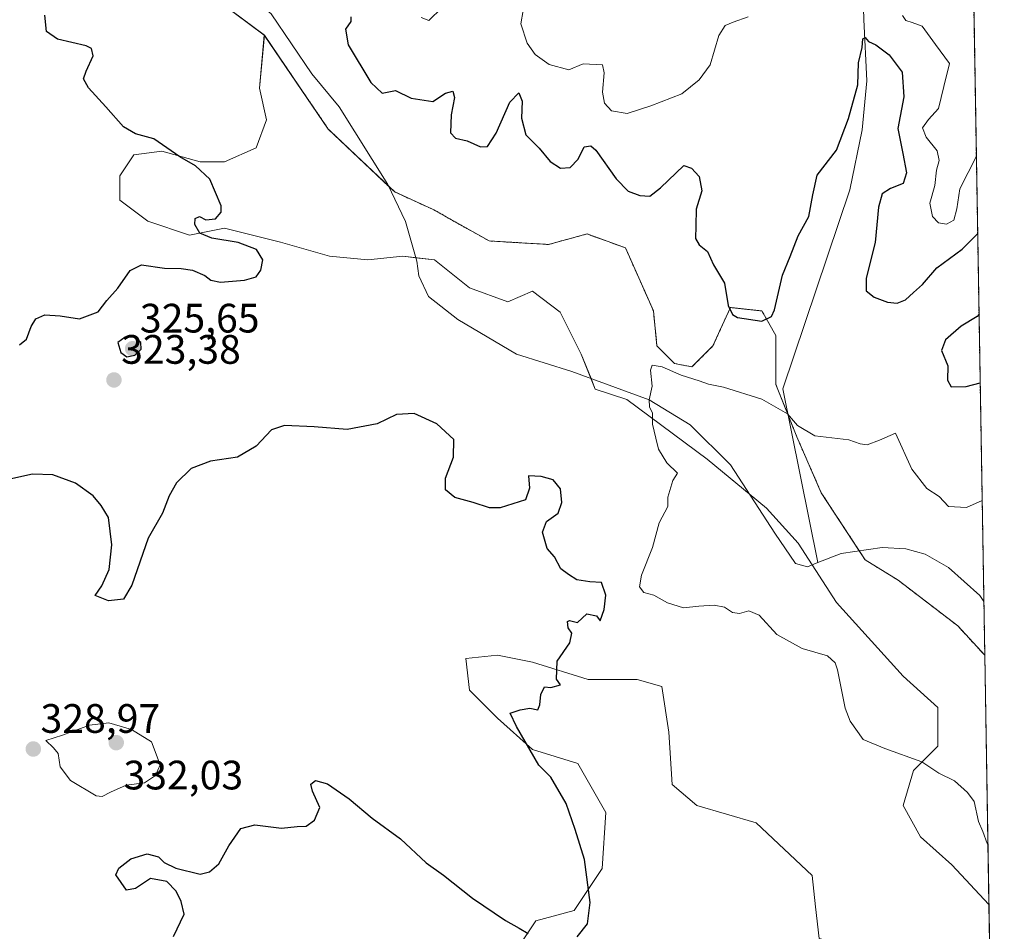
# Model space of a CAD drawing. Units: metres. Extents: x 615184 to 618661, y 4673859 to 4676229.
# Drawn here: x 618421 to 618661, y 4674131 to 4674353 of the extents above; entities that cross this region are included whole.
import ezdxf
from ezdxf.enums import TextEntityAlignment as Align

# ---------------------------------------------------------------- set-up
doc = ezdxf.new("R2010")
doc.units = ezdxf.units.M
doc.header["$MEASUREMENT"] = 0
doc.linetypes.add('TRAZOS', pattern=[0.75, 0.5, -0.25])
for name, color, linetype, lineweight in [('Arbolado forestal', 92, 'TRAZOS', 0), ('Arbolado forestal CxS', 92, 'Continuous', 0), ('Carátula', 7, 'Continuous', 5), ('Comarca CxS', 133, 'Continuous', 0), ('Comunidad Autónoma CxS', 142, 'Continuous', 0), ('Corriente natural lineal', 142, 'Continuous', 13), ('Curva de nivel maestra', 36, 'Continuous', 30), ('Curva de nivel normal', 36, 'Continuous', 0), ('Espacio natural protegido CxS', 2, 'Continuous', 0), ('Matorral', 135, 'Continuous', 0), ('Matorral CxS', 135, 'Continuous', 0), ('Municipio CxS', 142, 'Continuous', 0), ('Pastizal CxS', 92, 'Continuous', 0), ('Provincia CxS', 1, 'Continuous', 0), ('Punto de cota en terreno', 7, 'Continuous', 0), ('Rótulo de punto de cota en terreno', 19, 'Continuous', 0)]:
    doc.layers.add(name, color=color, linetype=linetype, lineweight=lineweight)
doc.styles.add('Arial', font='txt', dxfattribs={"height": 0.2})

# ---------------------------------------------------------------- blocks, each defined once
blk = doc.blocks.new('*U154')
at = {"layer": 'Pastizal CxS', "color": 92, "linetype": 'Continuous', "lineweight": 0}
for points in [[(618496.66, 4674326.54, 321.22), (618512.85, 4674311.2, 320.9), (618522.22, 4674306.93, 321.22), (618535.85, 4674299.26, 320.85), (618550.33, 4674298.41, 320.76), (618559.71, 4674300.97, 320.85), (618569.08, 4674297.56, 320.8), (618575.89, 4674282.21, 320.68), (618576.74, 4674273.68, 320.27), (618581, 4674269.42, 320.16), (618585.26, 4674268.57, 320.21), (618590.38, 4674273.68, 321.26), (618593.14, 4674279.76, 323.3), (618594.64, 4674283.06, 324.99), (618602.31, 4674282.21, 325.71), (618605.71, 4674276.24, 322.16), (618605.71, 4674264.31, 320.25), (618610.83, 4674251.52, 319.9), (618616.79, 4674237.88, 319.65), (618627.44, 4674221.58, 319.33), (618635.53, 4674216.57, 319.16), (618650.02, 4674205.48, 319.02), (618656.61, 4674198.29, 318.95), (618657.64, 4674137.53, 321.35), (618648.62, 4674147.2, 321.77), (618640.95, 4674154.02, 322.14), (618636.69, 4674161.69, 321.7), (618639.25, 4674170.22, 320.45), (618645.21, 4674176.19, 319.2), (618645.21, 4674185.56, 318.86), (618636.69, 4674193.24, 318.91), (618620.5, 4674211.14, 319.16), (618611.13, 4674225.63, 319.46), (618603.46, 4674234.16, 319.61), (618588.98, 4674246.09, 319.74), (618569.38, 4674260.59, 320.08), (618561.71, 4674263.14, 320.18), (618558.31, 4674271.67, 320.22), (618553.19, 4674281.9, 320.36), (618546.38, 4674287.01, 320.47), (618540.41, 4674284.46, 320.48), (618531.04, 4674287.87, 320.6), (618522.52, 4674294.69, 320.76), (618514.85, 4674295.54, 320.86), (618506.33, 4674294.69, 320.97), (618496.96, 4674295.54, 321.12), (618485.03, 4674298.95, 323.16), (618471.4, 4674302.36, 324.19), (618462.88, 4674300.65, 325.61), (618452.66, 4674304.06, 326.03), (618445.84, 4674309.18, 326.41), (618445.84, 4674315.15, 326.75), (618449.25, 4674320.26, 326.36), (618456.07, 4674321.11, 325.56), (618465.44, 4674318.56, 323.6), (618471.4, 4674318.56, 322.37), (618479.07, 4674321.97, 321.7), (618481.63, 4674328.79, 321.63), (618479.92, 4674336.46, 321.79), (618481.09, 4674349.41, 321.92), (618496.66, 4674326.54, 321.22)], [(618641.8, 4674121.63, 322.04), (618656.29, 4674113.95, 321.43), (618658.03, 4674114.39, 321.23), (618659.16, 4674047.17, 321.74), (618633.87, 4674052.79, 322.73), (618630.07, 4674054.13, 323.16), (618619.39, 4674057.91, 324.42), (618611.98, 4674067.06, 320.24), (618602.61, 4674067.92, 319.82), (618595.79, 4674072.18, 320.49), (618596.64, 4674082.41, 319.92), (618600.05, 4674096.05, 319.36), (618598.35, 4674106.28, 319.65), (618592.39, 4674109.69, 319.93), (618581.31, 4674108.84, 319.95), (618567.68, 4674110.54, 320.35), (618554.04, 4674117.36, 321.62), (618548.08, 4674122.48, 322.32), (618543.82, 4674128.45, 323.54), (618547.23, 4674133.56, 325.63), (618556.6, 4674136.12, 325.71), (618563.42, 4674146.35, 323.62), (618564.27, 4674159.99, 323.32), (618557.45, 4674171.92, 323.65), (618546.38, 4674175.33, 324.72), (618537.86, 4674183.01, 325.22), (618531.04, 4674189.83, 325.52), (618530.19, 4674197.5, 325.6), (618537.86, 4674198.35, 325.6), (618546.38, 4674196.65, 325.25), (618560.01, 4674192.38, 324.62), (618571.94, 4674192.38, 323.89), (618577.9, 4674190.68, 323.32), (618579.61, 4674179.6, 323.64), (618580.46, 4674166.81, 324.63), (618586.42, 4674161.69, 324.37), (618600.91, 4674157.43, 323.82), (618614.54, 4674144.64, 323.23), (618615.39, 4674136.97, 322.9), (618616.24, 4674129.3, 322.19), (618626.47, 4674126.74, 322.62), (618641.8, 4674121.63, 322.04)]]:
    blk.add_polyline3d(points, close=True, dxfattribs=at)
blk = doc.blocks.new('*U176')
at = {"layer": 'Curva de nivel normal', "color": 36, "linetype": 'Continuous', "lineweight": 0}
for points in [[(618657.39, 4674152.12, 320), (618657.19, 4674152.45, 320), (618656.1, 4674155.39, 320), (618655.1, 4674157.82, 320), (618654.06, 4674162.68, 320), (618652.37, 4674164.84, 320), (618649.22, 4674167.68, 320), (618645.43, 4674169.57, 320), (618641.29, 4674172.32, 320), (618632.26, 4674175.62, 320), (618626.98, 4674177.79, 320), (618623.78, 4674182.27, 320), (618622.57, 4674185.38, 320), (618620.7, 4674194.73, 320), (618620.2, 4674196.48, 320), (618618.31, 4674198.13, 320), (618612.16, 4674199.93, 320), (618605.92, 4674203.36, 320), (618601.65, 4674208.08, 320), (618599.16, 4674209.09, 320), (618596.84, 4674208.44, 320), (618595.16, 4674208.71, 320), (618593.22, 4674210.03, 320), (618590.66, 4674210.49, 320), (618586.92, 4674210.29, 320), (618583.19, 4674209.89, 320), (618579.34, 4674211.04, 320), (618575.97, 4674212.97, 320), (618573.55, 4674213.59, 320), (618572.52, 4674214.94, 320), (618572.94, 4674217.86, 320), (618575.66, 4674224.54, 320), (618577.29, 4674230.54, 320), (618579.42, 4674234.54, 320), (618579.38, 4674236.87, 320), (618580.59, 4674240.87, 320), (618581.72, 4674242.64, 320), (618579.15, 4674245.18, 320), (618577.08, 4674248.5, 320), (618576.5, 4674251.2, 320), (618575.63, 4674254.64, 320), (618575.62, 4674257.3, 320), (618574.91, 4674258.87, 320), (618574.86, 4674260.55, 320), (618575.6, 4674263.86, 320), (618575.14, 4674267.77, 320), (618575.58, 4674268.96, 320), (618578, 4674268.62, 320), (618582.61, 4674266.55, 320), (618587.05, 4674265.2, 320), (618589.32, 4674264.34, 320), (618592.94, 4674263.6, 320), (618602.27, 4674260.75, 320), (618608.52, 4674257.12, 320), (618611, 4674254.27, 320), (618615.2, 4674251.8, 320), (618623.49, 4674250.78, 320), (618626.23, 4674249.83, 320), (618627.98, 4674249.58, 320), (618630.94, 4674250.73, 320), (618634.85, 4674252.45, 320), (618638.82, 4674243.66, 320), (618642.51, 4674238.94, 320), (618645.5, 4674236.96, 320), (618647.8, 4674234.52, 320), (618652.15, 4674234.28, 320), (618655.97, 4674236.05, 320)], [(618659.09, 4674051.46, 320), (618656.08, 4674052.1, 320), (618646.23, 4674056.33, 320), (618639.46, 4674056.84, 320), (618636.26, 4674058.05, 320), (618633.6, 4674060.73, 320), (618629.31, 4674062.98, 320), (618625.12, 4674064.76, 320), (618622.44, 4674067.7, 320), (618619.42, 4674069.36, 320), (618613.09, 4674068.33, 320), (618605.57, 4674065.16, 320), (618600.24, 4674064.98, 320), (618599.72, 4674067.16, 320), (618599.95, 4674070.86, 320), (618600.39, 4674074.66, 320), (618599.55, 4674077.73, 320), (618596.31, 4674081.49, 320), (618592.32, 4674086.84, 320), (618588.61, 4674088.99, 320), (618584.66, 4674091.41, 320), (618579.96, 4674096.16, 320), (618578.84, 4674098.86, 320), (618579.07, 4674101, 320), (618578.72, 4674103.74, 320), (618580.11, 4674106.54, 320), (618578.8, 4674108.84, 320), (618586.77, 4674109.84, 320), (618595.4, 4674111.55, 320), (618603.08, 4674111.53, 320), (618606.58, 4674110.44, 320), (618607.76, 4674108.86, 320), (618609.99, 4674107.47, 320), (618616.3, 4674105.89, 320), (618621.05, 4674104.81, 320), (618624.94, 4674104.8, 320), (618632.24, 4674102.56, 320), (618636.24, 4674099.77, 320), (618638.77, 4674095.84, 320), (618642.2, 4674091.68, 320), (618645.21, 4674091.36, 320), (618644.08, 4674092.91, 320), (618643.71, 4674095.07, 320), (618645.6, 4674098.11, 320), (618649.11, 4674100.85, 320), (618653.16, 4674101.63, 320), (618658.25, 4674101.02, 320)], [(618660.29, 4673980.41, 320), (618658.22, 4673980.97, 320), (618651.42, 4673981.62, 320), (618644.36, 4673981.44, 320), (618634.46, 4673982.38, 320), (618630.34, 4673983.6, 320), (618629.37, 4673985.22, 320), (618628.1, 4673987.04, 320), (618627.63, 4673990.48, 320), (618626.42, 4673996.53, 320), (618626.32, 4673998.84, 320), (618627.22, 4673999.71, 320), (618629.54, 4673998.28, 320), (618633.63, 4673996.82, 320), (618636.23, 4673995.3, 320), (618640.4, 4673994.42, 320), (618644.43, 4673995.12, 320), (618647.31, 4673996.52, 320), (618650.04, 4673996.01, 320), (618652.36, 4673996.24, 320), (618653.68, 4673997.47, 320), (618655.65, 4674000.47, 320), (618659.53, 4674001.12, 320), (618659.94, 4674001.08, 320)]]:
    blk.add_polyline3d(points, dxfattribs=at)
blk = doc.blocks.new('*U187')
at = {"layer": 'Curva de nivel normal', "color": 36, "linetype": 'Continuous', "lineweight": 0}
for points in [[(618654.56, 4674319.96, 330), (618650.54, 4674312, 330), (618649.82, 4674307.06, 330), (618649.07, 4674304.33, 330), (618647.27, 4674303.32, 330), (618645.35, 4674303.72, 330), (618643.84, 4674305.24, 330), (618643.26, 4674308.51, 330), (618644.48, 4674312.78, 330), (618644.86, 4674316.54, 330), (618645.48, 4674318.87, 330), (618645.04, 4674321.2, 330), (618642.34, 4674324.54, 330), (618641.43, 4674326.87, 330), (618642.86, 4674328.87, 330), (618645.3, 4674331.54, 330), (618646.6, 4674336.87, 330), (618648.01, 4674342.54, 330), (618644.62, 4674347.17, 330), (618641.34, 4674351.64, 330), (618638.92, 4674352.48, 330), (618637.37, 4674352.97, 330), (618636.58, 4674354.18, 330)], [(618598.94, 4674353.9, 330), (618595.27, 4674352.62, 330), (618593.39, 4674351.75, 330), (618591.84, 4674349.36, 330), (618589.71, 4674342.2, 330), (618587.02, 4674338.54, 330), (618582.83, 4674335.09, 330), (618575.23, 4674332.22, 330), (618569.48, 4674330.33, 330), (618565.66, 4674330.99, 330), (618563.94, 4674332.86, 330), (618563.46, 4674335.54, 330), (618563.92, 4674340.24, 330), (618563.45, 4674342.22, 330), (618558.79, 4674342.45, 330), (618555.26, 4674340.97, 330), (618550.52, 4674342.25, 330), (618547.05, 4674344.72, 330), (618545.09, 4674347.47, 330), (618543.61, 4674352.19, 330), (618544.17, 4674355.44, 330)], [(618524.36, 4674356.05, 330), (618521.18, 4674353.03, 330), (618519.31, 4674353.69, 330)]]:
    blk.add_polyline3d(points, dxfattribs=at)
blk = doc.blocks.new('*U196')
at = {"layer": 'Curva de nivel maestra', "color": 36, "linetype": 'Continuous', "lineweight": 30}
for points in [[(618458.92, 4674129.73, 325), (618461.52, 4674135.22, 325), (618460.78, 4674138.29, 325), (618459.61, 4674140.84, 325), (618457.36, 4674143.2, 325), (618453.37, 4674143.94, 325), (618449.7, 4674141.49, 325), (618447.49, 4674141.06, 325), (618444.87, 4674144.76, 325), (618445.62, 4674146.45, 325), (618448.56, 4674148.68, 325), (618452.52, 4674149.95, 325), (618455.26, 4674149.19, 325), (618456.66, 4674147.84, 325), (618459.54, 4674146.46, 325), (618465.46, 4674144.99, 325), (618467.72, 4674145.51, 325), (618470.02, 4674147.44, 325), (618472.4, 4674151.83, 325), (618475.32, 4674156.09, 325), (618478.74, 4674156.96, 325), (618485.26, 4674156.19, 325), (618489.08, 4674156.59, 325), (618491.26, 4674156.68, 325), (618493.31, 4674158.09, 325), (618494.62, 4674161.19, 325), (618492.82, 4674165.21, 325), (618492.41, 4674166.9, 325), (618493.54, 4674167.8, 325), (618496.5, 4674166.97, 325), (618501.74, 4674163.34, 325), (618507.38, 4674158.64, 325), (618514.28, 4674153.54, 325), (618520.5, 4674147.76, 325), (618524.77, 4674144.7, 325), (618531.83, 4674139.1, 325), (618539.86, 4674133.63, 325), (618543.17, 4674131.82, 325), (618545.36, 4674130.48, 325)], [(618557.31, 4674129.68, 325), (618559.79, 4674132.85, 325), (618560.46, 4674138.04, 325), (618559.07, 4674148.54, 325), (618556.81, 4674155.88, 325), (618554.59, 4674162.19, 325), (618550.92, 4674168.59, 325), (618547.94, 4674171.54, 325), (618542.48, 4674180.92, 325), (618540.95, 4674184.22, 325), (618543.42, 4674185.02, 325), (618545.79, 4674185.39, 325), (618547.73, 4674185, 325), (618548.21, 4674186.23, 325), (618548.42, 4674188.76, 325), (618549.34, 4674190.65, 325), (618550.91, 4674190.46, 325), (618553.28, 4674191.11, 325), (618552.29, 4674192.5, 325), (618552.46, 4674196.84, 325), (618555.48, 4674201.36, 325), (618556.01, 4674203.68, 325), (618555.07, 4674205.02, 325), (618554.97, 4674206.56, 325), (618555.45, 4674206.78, 325), (618557.42, 4674206.25, 325), (618559.63, 4674208.37, 325), (618562.01, 4674207.94, 325), (618562.91, 4674206.72, 325), (618563.85, 4674209.45, 325), (618564.25, 4674212.92, 325), (618563.27, 4674216.05, 325), (618560.36, 4674216.23, 325), (618557.22, 4674216.7, 325), (618555.18, 4674217.98, 325), (618553.3, 4674219.34, 325), (618551.81, 4674222.3, 325), (618550.02, 4674224.32, 325), (618548.82, 4674228.32, 325), (618549.79, 4674230.86, 325), (618552.67, 4674232.9, 325), (618553.59, 4674235.52, 325), (618553.23, 4674238.84, 325), (618551.46, 4674241.07, 325), (618548.56, 4674241.84, 325), (618545.46, 4674242, 325), (618545.66, 4674239.01, 325), (618544.7, 4674236.15, 325), (618538.57, 4674234.24, 325), (618535.94, 4674234.22, 325), (618531.93, 4674235.54, 325), (618527.49, 4674236.77, 325), (618525.25, 4674238.62, 325), (618525.25, 4674241.48, 325), (618527.21, 4674246.54, 325), (618527.25, 4674250.88, 325), (618523.1, 4674254.7, 325), (618517.6, 4674257.22, 325), (618513.26, 4674256.98, 325), (618508.59, 4674254.66, 325), (618501.26, 4674253.28, 325), (618493.19, 4674253.95, 325), (618485.99, 4674254.33, 325), (618482.81, 4674253.2, 325), (618479.07, 4674249.26, 325), (618474.54, 4674246.54, 325), (618467.93, 4674245.61, 325), (618463.26, 4674243.83, 325), (618459.69, 4674240.36, 325), (618457.9, 4674237.14, 325), (618456.29, 4674232.97, 325), (618452.74, 4674226.87, 325), (618448.78, 4674215.38, 325), (618446.74, 4674211.96, 325), (618443.15, 4674211.53, 325), (618439.9, 4674212.9, 325), (618441.47, 4674215.2, 325), (618443.24, 4674219.2, 325), (618443.9, 4674225.2, 325), (618443.11, 4674231.85, 325), (618441.31, 4674234.78, 325), (618439.42, 4674237.13, 325), (618435.06, 4674240.28, 325), (618429.59, 4674242.27, 325), (618424.59, 4674242.41, 325), (618417.58, 4674240.89, 325)], [(618421.41, 4674273.92, 325), (618423.1, 4674275.34, 325), (618424.29, 4674278.45, 325), (618425.44, 4674280.28, 325), (618427.59, 4674281.25, 325), (618431.38, 4674280.98, 325), (618436.09, 4674280.26, 325), (618440.58, 4674282.01, 325), (618442.71, 4674284.76, 325), (618445.37, 4674287.76, 325), (618448.42, 4674292.09, 325), (618451.16, 4674293.42, 325), (618456.73, 4674292.64, 325), (618460.84, 4674292.59, 325), (618463.55, 4674292.11, 325), (618466.62, 4674290.88, 325), (618468.04, 4674289.7, 325), (618470.38, 4674289.23, 325), (618476.26, 4674289.69, 325), (618479.1, 4674290.54, 325), (618480.27, 4674292.14, 325), (618480.73, 4674294.67, 325), (618479.2, 4674297.18, 325), (618474.67, 4674298.92, 325), (618468.27, 4674299.93, 325), (618465.4, 4674301.18, 325), (618464.13, 4674303.28, 325), (618464.21, 4674304.74, 325), (618465.28, 4674305.19, 325), (618466.81, 4674304.42, 325), (618469.21, 4674304.67, 325), (618470.54, 4674306.3, 325), (618470.6, 4674307.85, 325), (618467.81, 4674314.36, 325), (618464.32, 4674317.6, 325), (618460.47, 4674319.76, 325), (618454.18, 4674324.19, 325), (618449.66, 4674325.39, 325), (618446.8, 4674327.04, 325), (618442.47, 4674331.98, 325), (618438.21, 4674336.55, 325), (618437.06, 4674338.77, 325), (618437.64, 4674340.66, 325), (618439.36, 4674344.39, 325), (618438.99, 4674346.13, 325), (618437.7, 4674346.78, 325), (618430.71, 4674348.45, 325), (618428.05, 4674350.28, 325), (618427.61, 4674354.32, 325)], [(618502.14, 4674353.87, 325), (618502.19, 4674352.72, 325), (618500.85, 4674350.87, 325), (618501.48, 4674347.04, 325), (618507.06, 4674337.87, 325), (618509.76, 4674335.29, 325), (618513.08, 4674335.91, 325), (618516.82, 4674334.07, 325), (618522.14, 4674333.23, 325), (618525.19, 4674335.25, 325), (618527, 4674335.78, 325), (618527.44, 4674334.26, 325), (618526.61, 4674329.98, 325), (618526.44, 4674325.62, 325), (618527.62, 4674324.29, 325), (618530.52, 4674323.69, 325), (618533.74, 4674322.2, 325), (618535.42, 4674322.3, 325), (618537.59, 4674325.52, 325), (618540.93, 4674333.06, 325), (618543.08, 4674335.34, 325), (618543.92, 4674333.37, 325), (618543.74, 4674329.2, 325), (618544.79, 4674325.1, 325), (618548.06, 4674321.85, 325), (618550.69, 4674318.61, 325), (618553.22, 4674317.01, 325), (618555.62, 4674317.18, 325), (618557.56, 4674319.2, 325), (618559.04, 4674322.24, 325), (618560.64, 4674322.47, 325), (618561.88, 4674321.36, 325), (618566.77, 4674314.41, 325), (618569.76, 4674311.36, 325), (618572.54, 4674310.34, 325), (618575.02, 4674310.22, 325), (618577.59, 4674312.24, 325), (618583.27, 4674317.64, 325), (618585.13, 4674316.97, 325), (618587.02, 4674314.95, 325), (618587.65, 4674311.51, 325), (618586.27, 4674307.03, 325), (618586.21, 4674302.97, 325), (618586.1, 4674299.84, 325), (618587.06, 4674298.32, 325), (618589.07, 4674296.67, 325), (618590.48, 4674293.41, 325), (618593.16, 4674288.99, 325), (618594.12, 4674283.55, 325), (618595.15, 4674281.32, 325), (618596.38, 4674280.63, 325), (618602.3, 4674279.7, 325), (618604.66, 4674280.83, 325), (618605.38, 4674282.52, 325), (618607.3, 4674290.89, 325), (618609.19, 4674295.49, 325), (618611.11, 4674300.54, 325), (618613.74, 4674305.2, 325), (618614.72, 4674310.54, 325), (618615.74, 4674315.26, 325), (618620.47, 4674321.42, 325), (618623.38, 4674329.11, 325), (618625.7, 4674337.29, 325), (618625.87, 4674342.7, 325), (618626.75, 4674346.42, 325), (618626.9, 4674348.54, 325), (618627.46, 4674348.82, 325), (618628.29, 4674347.89, 325), (618630.1, 4674347.04, 325), (618633.34, 4674344.61, 325), (618636.45, 4674340.36, 325), (618636.86, 4674334.38, 325), (618635.46, 4674326.7, 325), (618636.63, 4674320.56, 325), (618637.58, 4674315.88, 325), (618636.7, 4674313.29, 325), (618633.63, 4674312.03, 325), (618631.58, 4674310.74, 325), (618630.68, 4674307.54, 325), (618629.94, 4674298.87, 325), (618627.7, 4674290.23, 325), (618627.68, 4674287.08, 325), (618629.63, 4674285.54, 325), (618632.94, 4674284.35, 325), (618635.27, 4674284.11, 325), (618637.27, 4674284.93, 325), (618639.27, 4674286.72, 325), (618641.43, 4674288.68, 325), (618644.92, 4674292.71, 325), (618651.1, 4674297.26, 325), (618654.88, 4674301.07, 325)], [(618655.21, 4674281.39, 325), (618654.78, 4674280.87, 325), (618650.88, 4674278.54, 325), (618647.05, 4674275.2, 325), (618646.04, 4674272.54, 325), (618647.61, 4674268.87, 325), (618647.54, 4674265.31, 325), (618648.46, 4674263.73, 325), (618652.06, 4674263.77, 325), (618655.49, 4674264.66, 325)]]:
    blk.add_polyline3d(points, dxfattribs=at)
blk = doc.blocks.new('5PATER')
at = {"layer": 'Carátula', "linetype": 'Continuous', "lineweight": 5}
h = blk.add_hatch(color=250, dxfattribs=at)
edge = h.paths.add_edge_path()
edge.add_ellipse((0, 0.01), major_axis=(-1.33, -1.34), ratio=0.999422, start_angle=0, end_angle=360)

msp = doc.modelspace()

# ---------------------------------------------------------------- linework, layer by layer
at = {"layer": 'Arbolado forestal', "color": 92, "linetype": 'TRAZOS', "lineweight": 0}
for points in [[(618647.74, 4674724.32, 410.15), (618652.88, 4674419.11, 331.55), (618656.39, 4674211.38, 319.13), (618656.61, 4674198.29, 318.95)], [(618481.08, 4674349.41, 321.92), (618449.61, 4674372.92, 322.19), (618431.23, 4674382.82, 322.42), (618417.76, 4674390.07, 325.25)], [(618656.61, 4674198.29, 318.95), (618650.02, 4674205.48, 319.02), (618635.53, 4674216.57, 319.16), (618627.44, 4674221.58, 319.33), (618626.02, 4674223.75, 319.43), (618616.79, 4674237.88, 319.65), (618610.82, 4674251.52, 319.9), (618608.72, 4674256.78, 319.98), (618605.71, 4674264.31, 320.25), (618605.71, 4674276.24, 322.16), (618602.31, 4674282.21, 325.71), (618594.64, 4674283.06, 324.99), (618593.14, 4674279.76, 323.3), (618590.38, 4674273.69, 321.26), (618585.26, 4674268.57, 320.21), (618581, 4674269.42, 320.16), (618576.74, 4674273.69, 320.27), (618575.89, 4674282.21, 320.68), (618569.08, 4674297.56, 320.8), (618559.7, 4674300.97, 320.85), (618550.33, 4674298.41, 320.76), (618535.85, 4674299.26, 320.85), (618522.22, 4674306.93, 321.22), (618512.84, 4674311.2, 320.9), (618511.41, 4674312.55, 320.95), (618496.66, 4674326.54, 321.22), (618481.08, 4674349.41, 321.92)]]:
    msp.add_polyline3d(points, dxfattribs=at)
at = {"layer": 'Arbolado forestal CxS', "color": 92, "linetype": 'Continuous', "lineweight": 0}
msp.add_polyline3d([(618647.74, 4674724.32, 410.15), (618656.61, 4674198.29, 318.95), (618650.02, 4674205.48, 319.02), (618635.53, 4674216.57, 319.16), (618627.44, 4674221.58, 319.33), (618616.79, 4674237.88, 319.65), (618610.83, 4674251.52, 319.9), (618605.71, 4674264.31, 320.25), (618605.71, 4674276.24, 322.16), (618602.31, 4674282.21, 325.71), (618594.64, 4674283.06, 324.99), (618593.14, 4674279.76, 323.3), (618590.38, 4674273.68, 321.26), (618585.26, 4674268.57, 320.21), (618581, 4674269.42, 320.16), (618576.74, 4674273.68, 320.27), (618575.89, 4674282.21, 320.68), (618569.08, 4674297.56, 320.8), (618559.71, 4674300.97, 320.85), (618550.33, 4674298.41, 320.76), (618535.85, 4674299.26, 320.85), (618522.22, 4674306.93, 321.22), (618512.84, 4674311.2, 320.9), (618496.66, 4674326.54, 321.22), (618481.09, 4674349.41, 321.92), (618449.61, 4674372.92, 322.19)], dxfattribs=at)
at = {"layer": 'Comarca CxS', "color": 133, "linetype": 'Continuous', "lineweight": 0}
msp.add_polyline3d([(615485.7, 4673863.36, 416.39), (615221.8, 4673858.98, 419.8), (615183.91, 4676172.14, 375.9), (615186.08, 4676172.18, 375.88), (618622.35, 4676229.28, 329.61), (618661.37, 4673916.12, 329.55), (615485.7, 4673863.36, 416.39)], close=True, dxfattribs=at)
at = {"layer": 'Comunidad Autónoma CxS', "color": 142, "linetype": 'Continuous', "lineweight": 0}
msp.add_polyline3d([(615485.7, 4673863.36, 416.39), (615221.8, 4673858.98, 419.8), (615183.91, 4676172.14, 375.9), (616190.66, 4676188.87, 383.69), (616255.84, 4676189.95, 406.57), (618004.65, 4676219.02, 334.65), (618622.35, 4676229.28, 329.61), (618661.37, 4673916.12, 329.55), (615485.7, 4673863.36, 416.39)], close=True, dxfattribs=at)
at = {"layer": 'Corriente natural lineal', "color": 142, "linetype": 'Continuous', "lineweight": 13}
for points in [[(618652.89, 4674419.11, 331.55), (618652.88, 4674419.11, 331.55), (618646.12, 4674416.07, 331.46), (618638.68, 4674409.86, 329.24), (618635.53, 4674406, 329.11), (618634.08, 4674403.21, 328.65), (618630.31, 4674388.64, 327.7), (618626.23, 4674383.49, 326.92), (618627.11, 4674353.21, 325.5), (618627.88, 4674338.3, 324.43), (618626.76, 4674326.38, 323.42), (618623.74, 4674311.71, 322.96), (618607.43, 4674263.2, 320.24), (618615.96, 4674220.87, 319.36)], [(618476.61, 4674359.65, 321.79), (618482.71, 4674354.63, 321.7), (618492.67, 4674339.98, 321.56), (618499.31, 4674331.96, 321.32), (618511.2, 4674313, 320.96), (618515.49, 4674304.01, 320.82), (618518.24, 4674294.31, 320.78), (618518.69, 4674290.8, 320.75), (618521.06, 4674285.71, 320.68), (618528.21, 4674280.16, 320.6), (618542.5, 4674271.69, 320.42), (618555.99, 4674267.46, 320.27), (618574.86, 4674260.55, 319.99), (618584.83, 4674254.49, 319.82), (618594.62, 4674244.7, 319.72), (618605.47, 4674228.03, 319.55), (618610.49, 4674220.63, 319.45), (618613.44, 4674219.88, 319.4), (618615.96, 4674220.87, 319.36)], [(618615.96, 4674220.87, 319.36), (618621.66, 4674223.1, 319.35), (618631.62, 4674224.59, 319.39), (618637.35, 4674224.23, 319.35), (618642.09, 4674222.96, 319.3), (618647.79, 4674219.73, 319.24), (618655.44, 4674212.89, 319.14), (618656.39, 4674211.38, 319.13)]]:
    msp.add_polyline3d(points, dxfattribs=at)
at = {"layer": 'Curva de nivel maestra', "color": 36, "linetype": 'Continuous', "lineweight": 30}
msp.add_polyline3d([(618447.58, 4674271, 325), (618449.51, 4674271.4, 325), (618451.07, 4674272.87, 325), (618450.96, 4674274.49, 325), (618449.45, 4674275.77, 325), (618447.18, 4674275.85, 325), (618445.42, 4674274.54, 325), (618446.09, 4674272.11, 325), (618447.58, 4674271, 325)], dxfattribs=at)
at = {"layer": 'Curva de nivel normal', "color": 36, "linetype": 'Continuous', "lineweight": 0}
msp.add_polyline3d([(618441.55, 4674163.86, 330), (618443.58, 4674164.92, 330), (618447.44, 4674166.68, 330), (618451.91, 4674167.23, 330), (618454.6, 4674168.98, 330), (618455.73, 4674171.58, 330), (618453.59, 4674177.19, 330), (618448.71, 4674180.2, 330), (618443.23, 4674181.81, 330), (618438.46, 4674181.26, 330), (618431.93, 4674178.87, 330), (618427.88, 4674177.57, 330), (618429.75, 4674175.74, 330), (618430.85, 4674174.34, 330), (618431.36, 4674171.1, 330), (618433.86, 4674167.82, 330), (618440.1, 4674164.04, 330), (618441.55, 4674163.86, 330)], dxfattribs=at)
at = {"layer": 'Espacio natural protegido CxS', "color": 2, "linetype": 'Continuous', "lineweight": 0}
msp.add_polyline3d([(615186.08, 4676172.18, 375.88), (618622.35, 4676229.28, 329.61), (618661.37, 4673916.12, 329.55), (618661.37, 4673916.12, 329.55), (616494.42, 4673880.12, 473.37)], dxfattribs=at)
at = {"layer": 'Matorral', "color": 135, "linetype": 'Continuous', "lineweight": 0}
for points in [[(618481.08, 4674349.41, 321.92), (618449.61, 4674372.92, 322.19), (618431.23, 4674382.82, 322.42), (618417.76, 4674390.07, 325.25)], [(618481.08, 4674349.41, 321.92), (618479.92, 4674336.46, 321.79), (618481.63, 4674328.79, 321.63), (618479.07, 4674321.97, 321.7), (618471.4, 4674318.56, 322.37), (618465.44, 4674318.56, 323.6), (618456.07, 4674321.11, 325.56), (618449.25, 4674320.26, 326.36), (618445.84, 4674315.15, 326.75), (618445.84, 4674309.18, 326.41), (618452.66, 4674304.06, 326.03), (618462.88, 4674300.65, 325.61), (618471.4, 4674302.36, 324.19), (618485.03, 4674298.95, 323.16), (618496.96, 4674295.54, 321.12), (618506.33, 4674294.69, 320.97), (618514.85, 4674295.54, 320.86), (618517.99, 4674295.19, 320.79), (618522.52, 4674294.69, 320.76), (618531.04, 4674287.87, 320.6), (618540.41, 4674284.46, 320.48), (618546.38, 4674287.01, 320.47), (618553.19, 4674281.9, 320.36), (618558.31, 4674271.67, 320.22), (618560.68, 4674265.74, 320.18), (618561.71, 4674263.14, 320.18), (618569.38, 4674260.59, 320.08), (618588.98, 4674246.09, 319.74), (618599.19, 4674237.68, 319.66), (618603.46, 4674234.16, 319.61), (618611.13, 4674225.63, 319.46), (618614.56, 4674220.32, 319.38), (618620.5, 4674211.14, 319.16), (618636.69, 4674193.24, 318.91), (618645.21, 4674185.56, 318.86), (618645.21, 4674176.19, 319.2), (618639.25, 4674170.22, 320.45), (618636.69, 4674161.69, 321.7), (618640.95, 4674154.02, 322.14), (618648.62, 4674147.2, 321.77), (618657.63, 4674137.53, 321.35)], [(618616.24, 4674129.3, 322.19), (618615.39, 4674136.97, 322.9), (618614.54, 4674144.64, 323.23), (618600.9, 4674157.43, 323.82), (618586.42, 4674161.69, 324.37), (618580.46, 4674166.81, 324.63), (618579.61, 4674179.6, 323.64), (618577.9, 4674190.68, 323.32), (618571.94, 4674192.38, 323.89), (618560.01, 4674192.38, 324.62), (618546.38, 4674196.65, 325.25), (618537.86, 4674198.35, 325.6), (618530.19, 4674197.5, 325.6), (618531.04, 4674189.83, 325.52), (618537.86, 4674183.01, 325.22), (618546.38, 4674175.33, 324.72), (618557.45, 4674171.92, 323.65), (618564.27, 4674159.99, 323.32), (618563.42, 4674146.35, 323.62), (618556.6, 4674136.12, 325.71), (618547.23, 4674133.56, 325.63), (618543.82, 4674128.45, 323.54)], [(618657.63, 4674137.53, 321.35), (618658.02, 4674114.39, 321.23)]]:
    msp.add_polyline3d(points, dxfattribs=at)
at = {"layer": 'Matorral CxS', "color": 135, "linetype": 'Continuous', "lineweight": 0}
for points in [[(618449.61, 4674372.92, 322.19), (618481.09, 4674349.41, 321.92), (618481.09, 4674349.41, 321.92), (618479.92, 4674336.46, 321.79), (618481.63, 4674328.79, 321.63), (618479.07, 4674321.97, 321.7), (618471.4, 4674318.56, 322.37), (618465.44, 4674318.56, 323.6), (618456.07, 4674321.11, 325.56), (618449.25, 4674320.26, 326.36), (618445.84, 4674315.15, 326.75), (618445.84, 4674309.18, 326.41), (618452.66, 4674304.06, 326.03), (618462.88, 4674300.65, 325.61), (618471.4, 4674302.36, 324.19), (618485.03, 4674298.95, 323.16), (618496.96, 4674295.54, 321.12), (618506.33, 4674294.69, 320.97), (618514.85, 4674295.54, 320.86), (618522.52, 4674294.69, 320.76), (618531.04, 4674287.87, 320.6), (618540.41, 4674284.46, 320.48), (618546.38, 4674287.01, 320.47), (618553.19, 4674281.9, 320.36), (618558.31, 4674271.67, 320.22), (618561.71, 4674263.14, 320.18), (618569.38, 4674260.59, 320.08), (618588.98, 4674246.09, 319.74), (618603.46, 4674234.16, 319.61), (618611.13, 4674225.63, 319.46), (618620.5, 4674211.14, 319.16), (618636.69, 4674193.24, 318.91), (618645.21, 4674185.56, 318.86), (618645.21, 4674176.19, 319.2), (618639.25, 4674170.22, 320.45), (618636.69, 4674161.69, 321.7), (618640.95, 4674154.02, 322.14), (618648.62, 4674147.2, 321.77), (618657.63, 4674137.53, 321.35), (618658.03, 4674114.39, 321.23)], [(618616.24, 4674129.3, 322.19), (618615.39, 4674136.97, 322.9), (618614.54, 4674144.64, 323.23), (618600.91, 4674157.43, 323.82), (618586.42, 4674161.69, 324.37), (618580.46, 4674166.81, 324.63), (618579.61, 4674179.6, 323.64), (618577.9, 4674190.68, 323.32), (618571.94, 4674192.38, 323.89), (618560.01, 4674192.38, 324.62), (618546.38, 4674196.65, 325.25), (618537.86, 4674198.35, 325.6), (618530.19, 4674197.5, 325.6), (618531.04, 4674189.83, 325.52), (618537.86, 4674183.01, 325.22), (618546.38, 4674175.33, 324.72), (618557.45, 4674171.92, 323.65), (618564.27, 4674159.99, 323.32), (618563.42, 4674146.35, 323.62), (618556.6, 4674136.12, 325.71), (618547.23, 4674133.56, 325.63), (618543.82, 4674128.45, 323.54)]]:
    msp.add_polyline3d(points, dxfattribs=at)
at = {"layer": 'Municipio CxS', "color": 142, "linetype": 'Continuous', "lineweight": 0}
msp.add_polyline3d([(618622.35, 4676229.28, 329.61), (618661.37, 4673916.12, 329.55), (615485.7, 4673863.36, 416.39)], dxfattribs=at)
at = {"layer": 'Pastizal CxS', "color": 92, "linetype": 'Continuous', "lineweight": 0}
for points in [[(618481.08, 4674349.41, 321.92), (618479.92, 4674336.46, 321.79), (618481.63, 4674328.79, 321.63), (618479.07, 4674321.97, 321.7), (618471.4, 4674318.56, 322.37), (618465.44, 4674318.56, 323.6), (618456.07, 4674321.11, 325.56), (618449.25, 4674320.26, 326.36), (618445.84, 4674315.15, 326.75), (618445.84, 4674309.18, 326.41), (618452.66, 4674304.06, 326.03), (618462.88, 4674300.65, 325.61), (618471.4, 4674302.36, 324.19), (618485.03, 4674298.95, 323.16), (618496.96, 4674295.54, 321.12), (618506.33, 4674294.69, 320.97), (618514.85, 4674295.54, 320.86), (618517.99, 4674295.19, 320.79), (618522.52, 4674294.69, 320.76), (618531.04, 4674287.87, 320.6), (618540.41, 4674284.46, 320.48), (618546.38, 4674287.01, 320.47), (618553.19, 4674281.9, 320.36), (618558.31, 4674271.67, 320.22), (618560.68, 4674265.74, 320.18), (618561.71, 4674263.14, 320.18), (618569.38, 4674260.59, 320.08), (618588.98, 4674246.09, 319.74), (618599.19, 4674237.68, 319.66), (618603.46, 4674234.16, 319.61), (618611.13, 4674225.63, 319.46), (618614.56, 4674220.32, 319.38), (618620.5, 4674211.14, 319.16), (618636.69, 4674193.24, 318.91), (618645.21, 4674185.56, 318.86), (618645.21, 4674176.19, 319.2), (618639.25, 4674170.22, 320.45), (618636.69, 4674161.69, 321.7), (618640.95, 4674154.02, 322.14), (618648.62, 4674147.2, 321.77), (618657.63, 4674137.53, 321.35)], [(618656.61, 4674198.29, 318.95), (618650.02, 4674205.48, 319.02), (618635.53, 4674216.57, 319.16), (618627.44, 4674221.58, 319.33), (618626.02, 4674223.75, 319.43), (618616.79, 4674237.88, 319.65), (618610.82, 4674251.52, 319.9), (618608.72, 4674256.78, 319.98), (618605.71, 4674264.31, 320.25), (618605.71, 4674276.24, 322.16), (618602.31, 4674282.21, 325.71), (618594.64, 4674283.06, 324.99), (618593.14, 4674279.76, 323.3), (618590.38, 4674273.69, 321.26), (618585.26, 4674268.57, 320.21), (618581, 4674269.42, 320.16), (618576.74, 4674273.69, 320.27), (618575.89, 4674282.21, 320.68), (618569.08, 4674297.56, 320.8), (618559.7, 4674300.97, 320.85), (618550.33, 4674298.41, 320.76), (618535.85, 4674299.26, 320.85), (618522.22, 4674306.93, 321.22), (618512.84, 4674311.2, 320.9), (618511.41, 4674312.55, 320.95), (618496.66, 4674326.54, 321.22), (618481.08, 4674349.41, 321.92)], [(618616.24, 4674129.3, 322.19), (618615.39, 4674136.97, 322.9), (618614.54, 4674144.64, 323.23), (618600.9, 4674157.43, 323.82), (618586.42, 4674161.69, 324.37), (618580.46, 4674166.81, 324.63), (618579.61, 4674179.6, 323.64), (618577.9, 4674190.68, 323.32), (618571.94, 4674192.38, 323.89), (618560.01, 4674192.38, 324.62), (618546.38, 4674196.65, 325.25), (618537.86, 4674198.35, 325.6), (618530.19, 4674197.5, 325.6), (618531.04, 4674189.83, 325.52), (618537.86, 4674183.01, 325.22), (618546.38, 4674175.33, 324.72), (618557.45, 4674171.92, 323.65), (618564.27, 4674159.99, 323.32), (618563.42, 4674146.35, 323.62), (618556.6, 4674136.12, 325.71), (618547.23, 4674133.56, 325.63), (618543.82, 4674128.45, 323.54)], [(618656.61, 4674198.29, 318.95), (618657.63, 4674137.53, 321.35)]]:
    msp.add_polyline3d(points, dxfattribs=at)
at = {"layer": 'Provincia CxS', "color": 1, "linetype": 'Continuous', "lineweight": 0}
msp.add_polyline3d([(618661.37, 4673916.12, 329.55), (615221.8, 4673858.98, 419.8), (615183.91, 4676172.14, 375.9), (618622.35, 4676229.28, 329.61), (618661.37, 4673916.12, 329.55)], close=True, dxfattribs=at)

# ---------------------------------------------------------------- block references
at = {"layer": 'Curva de nivel maestra', "color": 36, "linetype": 'Continuous', "lineweight": 30}
msp.add_blockref('*U196', (0, 0), dxfattribs=at)
at = {"layer": 'Curva de nivel normal', "color": 36, "linetype": 'Continuous', "lineweight": 0}
for name in ['*U187', '*U176']:
    msp.add_blockref(name, (0, 0), dxfattribs=at)
at = {"layer": 'Pastizal CxS', "color": 92, "linetype": 'Continuous', "lineweight": 0}
msp.add_blockref('*U154', (0, 0), dxfattribs=at)
at = {"layer": 'Punto de cota en terreno', "linetype": 'Continuous', "lineweight": 0}
for p in [(618449, 4674273, 325.65), (618444.44, 4674265.39, 323.38), (618445, 4674177, 332.03), (618424.8, 4674175.45, 328.97)]:
    msp.add_blockref('5PATER', p, dxfattribs=at)

# ---------------------------------------------------------------- texts
at = {"layer": 'Rótulo de punto de cota en terreno', "color": 19, "linetype": 'Continuous', "lineweight": 0, "style": 'Arial'}
for s, p in [('325,65', (618450.76, 4674274.76)), ('323,38', (618446.2, 4674267.15)), ('328,97', (618426.56, 4674177.21)), ('332,03', (618446.76, 4674163.42))]:
    msp.add_text(s, height=7, dxfattribs=at).set_placement(p, align=Align.BOTTOM_LEFT)

doc.saveas('drawing.dxf')
